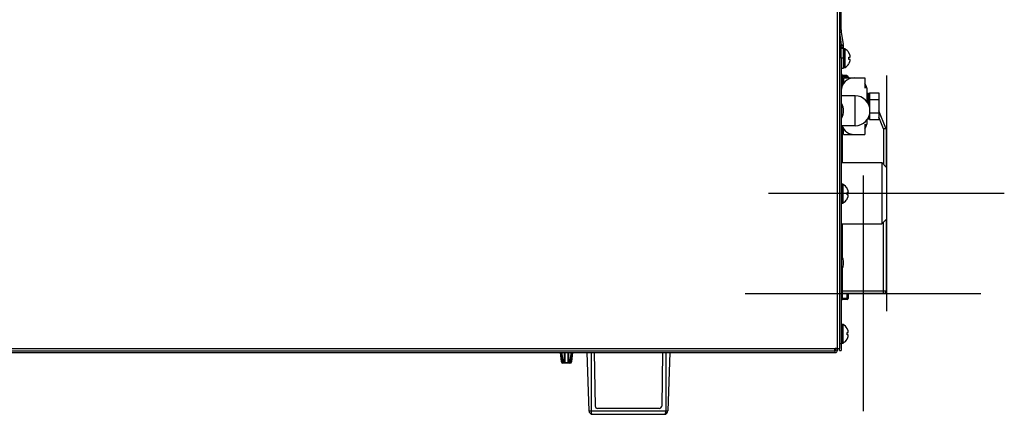
# Model space of a CAD drawing. Units: millimetres. Extents: x 361 to 5577, y 463 to 3774.
# Drawn here: x 2217 to 2635, y 1959 to 2126 of the extents above; entities that cross this region are included whole.
import ezdxf

# ---------------------------------------------------------------- set-up
doc = ezdxf.new("R2010")
doc.units = ezdxf.units.MM
doc.header["$LTSCALE"] = 330
doc.layers.get('0').update_dxf_attribs({"linetype": 'CONTINUOUS'})
doc.layers.add('ASSI', color=7, linetype='CONTINUOUS')
doc.layers.add('GEOM', color=7, linetype='CONTINUOUS')

msp = doc.modelspace()

# ---------------------------------------------------------------- linework, layer by layer
at = {"color": 9, "linetype": 'Continuous'}
for p, q in [((2564.03, 2386.67), (2564.03, 1986.47)), ((2568.73, 2101.77), (2565.73, 2101.77)), ((2566.23, 2098.12), (2566.23, 2102.27)), ((2568.23, 2101.37), (2568.23, 2102.27)), ((2583.73, 2079.67), (2581.73, 2084.67)), ((2566.23, 2065.37), (2566.23, 2080.61)), ((2583.73, 2079.67), (2584.66, 2080.04)), ((2584.73, 2079.67), (2583.73, 2079.67)), ((2583.73, 2079.67), (2583.73, 2064.57)), ((2566.23, 2025.42), (2566.23, 2039.37)), ((2583.73, 2009.87), (2583.73, 2040.17)), ((2566.23, 2007.27), (2566.23, 2020.31)), ((2584.73, 2010.87), (2566.23, 2010.87)), ((2568.23, 2007.27), (2568.23, 2009.87)), ((2568.73, 2007.77), (2565.73, 2007.77)), ((1899.59, 1986.47), (2563.15, 1986.47)), ((2459.59, 1984.77), (2459.59, 1960.07)), ((2491.27, 1984.77), (2491.27, 1960.07)), ((2458.69, 1960.07), (2492.17, 1960.07))]:
    msp.add_line(p, q, dxfattribs=at)
at = {"color": 7, "linetype": 'Continuous'}
for p, q in [((2564.93, 2386.57), (2564.93, 1986.47)), ((2565.73, 2121.77), (2565.73, 2347.9)), ((2564.93, 2121.77), (2565.73, 2121.77)), ((2564.93, 2120.89), (2565.73, 2120.89)), ((2564.95, 2120.64), (2565.74, 2120.75)), ((2564.95, 2120.64), (2565.72, 2115.34)), ((2565.73, 2121.77), (2565.73, 2120.89)), ((2565.73, 2114.27), (2564.93, 2114.27)), ((2565.73, 2109.71), (2565.73, 2115.19)), ((2565.73, 2114.07), (2564.93, 2114.07)), ((2565.73, 2111.07), (2564.93, 2111.07)), ((2568.98, 2111.97), (2569.01, 2111.97)), ((2568.98, 2110.17), (2569.53, 2110.17)), ((2569.53, 2109.17), (2568.98, 2109.17)), ((2569.01, 2107.37), (2568.98, 2107.37)), ((2568.23, 2102.27), (2566.23, 2102.27)), ((2568.73, 2101.77), (2568.73, 2101.37)), ((2566.73, 2101.37), (2575.73, 2101.37)), ((2566.73, 2101.37), (2566.73, 2099.03)), ((2575.73, 2101.37), (2575.73, 2097.09)), ((2575.73, 2097.09), (2576.54, 2097.31)), ((2576.73, 2091.05), (2576.73, 2095.87)), ((2576.78, 2094.38), (2576.73, 2094.44)), ((2577.25, 2094.72), (2576.74, 2094.72)), ((2576.74, 2094.6), (2577.21, 2094.66)), ((2577.25, 2094.12), (2576.74, 2094.6)), ((2576.82, 2094.26), (2576.74, 2094.18)), ((2576.74, 2093.86), (2577.21, 2093.97)), ((2577.25, 2092.96), (2576.74, 2093.86)), ((2576.91, 2093.37), (2576.74, 2093.07)), ((2577.72, 2094.18), (2577.21, 2094.66)), ((2577.72, 2093.07), (2577.21, 2093.97)), ((2577.25, 2094.72), (2577.72, 2094.72)), ((2577.25, 2094.12), (2577.72, 2094.18)), ((2577.55, 2093.37), (2577.56, 2093.41)), ((2577.73, 2093.29), (2577.58, 2093.46)), ((2577.66, 2093.88), (2577.72, 2093.86)), ((2577.73, 2095.02), (2581.73, 2095.02)), ((2577.73, 2095.02), (2577.73, 2088.89)), ((2581.73, 2095.02), (2581.73, 2083.72)), ((2576.78, 2092.87), (2576.73, 2092.92)), ((2576.73, 2092.37), (2576.81, 2092.37)), ((2576.74, 2092.58), (2577.21, 2092.72)), ((2577.25, 2091.36), (2576.74, 2092.58)), ((2576.75, 2092.52), (2576.74, 2092.58)), ((2576.82, 2090.93), (2577.21, 2091.07)), ((2576.98, 2092.85), (2576.98, 2092.65)), ((2576.98, 2092.65), (2576.98, 2092.85)), ((2576.98, 2091.64), (2576.98, 2090.99)), ((2576.98, 2090.99), (2576.98, 2091.64)), ((2577.1, 2092.69), (2577.14, 2092.74)), ((2577.72, 2091.5), (2577.21, 2092.72)), ((2577.72, 2089.68), (2577.21, 2091.07)), ((2577.25, 2092.96), (2577.72, 2093.07)), ((2577.25, 2091.36), (2577.72, 2091.5)), ((2577.36, 2090.99), (2577.48, 2090.99)), ((2577.44, 2090.95), (2577.48, 2090.95)), ((2577.46, 2092.38), (2577.48, 2092.38)), ((2577.47, 2092.33), (2577.48, 2092.33)), ((2577.48, 2092.38), (2577.48, 2092.3)), ((2577.48, 2092.37), (2577.73, 2092.37)), ((2577.48, 2092.33), (2577.48, 2092.31)), ((2577.48, 2092.08), (2577.48, 2092.3)), ((2577.48, 2092.29), (2577.48, 2092.08)), ((2577.48, 2090.99), (2577.48, 2090.9)), ((2577.48, 2090.34), (2577.48, 2090.95)), ((2577.48, 2090.89), (2577.48, 2090.34)), ((2577.5, 2089.61), (2577.72, 2089.68)), ((2577.58, 2092.62), (2577.72, 2092.58)), ((2577.65, 2092.37), (2577.66, 2092.39)), ((2577.66, 2092.39), (2577.71, 2092.52)), ((2577.71, 2092.52), (2577.72, 2092.58)), ((2577.73, 2092.19), (2581.73, 2092.19)), ((2577.72, 2084.87), (2577.53, 2085.2)), ((2577.72, 2085.66), (2577.67, 2085.58)), ((2577.73, 2085.84), (2577.73, 2083.72)), ((2577.87, 2086.54), (2581.73, 2086.54)), ((2584.66, 2080.04), (2581.73, 2087.37)), ((2575.73, 2081.64), (2576.54, 2081.42)), ((2575.73, 2081.64), (2575.73, 2077.37)), ((2576.73, 2082.87), (2576.73, 2083.68)), ((2576.97, 2084.02), (2577.72, 2084.02)), ((2577.25, 2084.07), (2577.08, 2084.23)), ((2577.25, 2084.07), (2577.72, 2084.13)), ((2577.72, 2084.13), (2577.26, 2084.56)), ((2577.38, 2084.79), (2577.72, 2084.87)), ((2577.72, 2084.55), (2577.64, 2084.47)), ((2577.73, 2083.72), (2581.73, 2083.72)), ((2566.73, 2077.37), (2566.73, 2079.7)), ((2566.73, 2077.37), (2575.73, 2077.37)), ((2584.73, 2079.67), (2584.73, 2063.57)), ((2565.73, 2065.37), (2582.93, 2065.37)), ((2582.93, 2065.37), (2584.93, 2063.37)), ((2582.93, 2065.37), (2582.93, 2039.37)), ((2584.93, 2063.37), (2584.93, 2041.37)), ((2568.18, 2054.52), (2568.21, 2054.52)), ((2568.18, 2052.72), (2568.73, 2052.72)), ((2568.73, 2051.72), (2568.18, 2051.72)), ((2568.21, 2049.92), (2568.18, 2049.92)), ((2565.73, 2039.37), (2582.93, 2039.37)), ((2582.93, 2039.37), (2584.93, 2041.37)), ((2584.73, 2041.17), (2584.73, 2010.87)), ((2583.73, 2009.87), (2566.23, 2009.87)), ((2568.73, 2009.87), (2568.73, 2007.77)), ((2568.23, 2007.27), (2566.23, 2007.27)), ((2568.18, 1995.07), (2568.21, 1995.07)), ((2568.18, 1993.27), (2568.73, 1993.27)), ((2568.73, 1992.27), (2568.18, 1992.27)), ((2568.21, 1990.47), (2568.18, 1990.47)), ((1895.93, 1984.77), (2563.13, 1984.77)), ((1899.83, 1985.57), (2562.74, 1985.57)), ((2457.83, 1984.77), (2458.69, 1960.07)), ((2460.93, 1984.77), (2461.33, 1962.11)), ((2489.93, 1984.77), (2489.53, 1962.11)), ((2493.04, 1984.77), (2492.17, 1960.07)), ((2562.74, 1985.57), (2563.13, 1985.57)), ((2563.13, 1984.77), (2563.13, 1985.57)), ((2564.03, 1986.47), (2563.15, 1986.47)), ((2563.33, 1985.77), (2563.33, 1986.47)), ((2564.13, 1985.77), (2563.33, 1985.77)), ((2564.03, 1986.47), (2564.93, 1986.47)), ((2564.13, 1985.77), (2564.13, 1986.47)), ((2564.93, 1985.67), (2564.93, 1986.47)), ((2488.53, 1961.12), (2462.33, 1961.12)), ((2460.2, 1958.61), (2490.66, 1958.61))]:
    msp.add_line(p, q, dxfattribs=at)
at = {"color": 4}
for p, q in [((2584.93, 2102.37), (2584.93, 2002.37)), ((2534.93, 2052.37), (2634.93, 2052.37))]:
    msp.add_line(p, q, dxfattribs=at)
at = {"color": 1}
for p, q in [((2574.98, 2059.87), (2574.98, 1959.87)), ((2524.98, 2009.87), (2624.98, 2009.87))]:
    msp.add_line(p, q, dxfattribs=at)
at = {"color": 7, "linetype": 'Continuous'}
for points in [[(2576.78, 2093.67), (2576.85, 2093.53), (2576.92, 2093.32)], [(2576.88, 2094.16), (2576.94, 2094.02), (2576.96, 2093.91)], [(2576.92, 2093.32), (2576.97, 2093.11), (2576.98, 2092.85)], [(2577.56, 2093.41), (2577.6, 2093.49), (2577.63, 2093.57), (2577.67, 2093.65), (2577.68, 2093.67)], [(2576.75, 2092.52), (2576.82, 2092.35), (2576.89, 2092.15), (2576.95, 2091.97), (2576.98, 2091.81), (2576.98, 2091.64)], [(2577.68, 2085.06), (2577.66, 2085.09), (2577.62, 2085.17), (2577.59, 2085.26), (2577.57, 2085.3)], [(2577.58, 2084.57), (2577.58, 2084.58), (2577.57, 2084.6), (2577.56, 2084.63), (2577.55, 2084.65), (2577.54, 2084.68), (2577.53, 2084.7), (2577.52, 2084.73), (2577.51, 2084.75), (2577.51, 2084.77), (2577.5, 2084.79), (2577.5, 2084.82)]]:
    msp.add_lwpolyline(points, dxfattribs=at)
for centre, radius, start, end in [((2566.73, 2120.89), 1, 180, 188.2767), ((2564.13, 2114.27), 1.6, 5.8086, 59.4011), ((2564.73, 2115.19), 1, 0, 8.2767), ((2564.92, 2109.48), 4.75, 28.9687, 31.5341), ((2565.22, 2109.66), 3.79, 0.0089, 7.5987), ((2564.93, 2109.48), 4.75, 28.0074, 28.9684), ((2564.93, 2109.48), 4.75, 26.6813, 28.0074), ((2564.93, 2109.48), 4.74, 25.5402, 26.6812), ((2564.94, 2109.49), 4.74, 24.5722, 25.5402), ((2564.94, 2109.49), 4.73, 23.3175, 24.5722), ((2564.95, 2109.49), 4.73, 22.5474, 23.3174), ((2564.95, 2109.49), 4.72, 21.0025, 22.5476), ((2564.96, 2109.49), 4.72, 20.5181, 21.0023), ((2564.97, 2109.5), 4.7, 18.4656, 20.5187), ((2564.99, 2109.5), 4.68, 17.3773, 18.465), ((2565, 2109.51), 4.67, 16.3949, 17.3772), ((2565.03, 2109.52), 4.64, 14.3176, 16.3964), ((2567.54, 2110.41), 2.01, 5.1401, 7.2744), ((2567.56, 2110.41), 1.98, 4.2856, 5.1372), ((2567.56, 2110.42), 1.98, 354.7442, 355.3991), ((2567.54, 2110.42), 2.01, 352.7259, 354.7415), ((2567.57, 2110.41), 1.97, 3.0233, 4.286), ((2567.58, 2110.41), 1.96, 1.9964, 3.0228), ((2567.59, 2110.41), 1.95, 0.9261, 1.9964), ((2567.59, 2110.41), 1.95, 358.8459, 0.9258), ((2567.59, 2110.42), 1.96, 357.6234, 358.8455), ((2567.58, 2110.42), 1.96, 356.7841, 357.6235), ((2567.57, 2110.42), 1.97, 355.3984, 356.7833), ((2565.22, 2109.67), 3.79, 352.4013, 359.9911), ((2564.92, 2109.85), 4.75, 328.4659, 331.0313), ((2564.93, 2109.85), 4.75, 331.0316, 331.9926), ((2564.93, 2109.85), 4.75, 331.9926, 333.3187), ((2564.93, 2109.85), 4.74, 333.3188, 334.4598), ((2564.94, 2109.84), 4.74, 334.4598, 335.4278), ((2564.94, 2109.84), 4.73, 335.4278, 336.6825), ((2564.95, 2109.84), 4.73, 336.6826, 337.4526), ((2564.95, 2109.84), 4.72, 337.4524, 338.9975), ((2564.96, 2109.84), 4.72, 338.9977, 339.4819), ((2564.97, 2109.83), 4.7, 339.4813, 341.5344), ((2564.99, 2109.83), 4.68, 341.535, 342.6227), ((2565, 2109.82), 4.67, 342.6228, 343.6051), ((2565.03, 2109.81), 4.64, 343.6036, 345.6824), ((2567.54, 2108.91), 2.01, 5.2585, 7.2741), ((2567.56, 2108.91), 1.98, 4.6009, 5.2558), ((2567.56, 2108.92), 1.98, 354.8627, 355.7144), ((2567.54, 2108.92), 2.01, 352.7256, 354.8598), ((2567.57, 2108.91), 1.97, 3.2167, 4.6016), ((2567.58, 2108.91), 1.96, 2.3765, 3.2159), ((2567.59, 2108.91), 1.95, 1.1545, 2.3767), ((2567.59, 2108.91), 1.95, 0.1995, 1.1541), ((2567.59, 2108.91), 1.95, 359.0741, 0.1995), ((2567.59, 2108.91), 1.95, 358.0037, 359.0738), ((2567.58, 2108.92), 1.96, 356.9771, 358.0037), ((2567.57, 2108.92), 1.97, 355.714, 356.9766), ((2566.23, 2101.77), 0.5, 90, 105.0126), ((2568.23, 2101.77), 0.5, 0, 90), ((2571.23, 2095.87), 5.5, 90, 180), ((2566.23, 2097.37), 0.5, 100.9992, 180), ((2562.53, 2098.57), 7, 23.5852, 24.7199), ((2571.23, 2095.87), 5.5, 0, 35.0968), ((2578.13, 2094.34), 1.41, 197.2487, 199.0378), ((2578, 2093.13), 0.566, 147.5483, 148.7389), ((2573.55, 2095.24), 4.37, 325.1721, 325.4484), ((2576.98, 2090.24), 0.836, 61.4883, 63.4182), ((2577.18, 2092.25), 0.309, 21.3247, 23.3653), ((2577.3, 2092.29), 0.181, 4.5766, 6.5347), ((2577.31, 2092.29), 0.171, 0.0245, 4.5967), ((2571.23, 2082.87), 5.5, 199.7842, 270), ((2571.23, 2082.87), 5.5, 324.9032, 360), ((2576.4, 2084.42), 1.33, 16.1205, 19.1443), ((2583.73, 2079.67), 1, 0, 21.8014), ((2564.12, 2052.04), 4.75, 28.9687, 31.5341), ((2564.42, 2052.22), 3.79, 0.0089, 7.5987), ((2564.42, 2052.22), 3.79, 352.4013, 359.9911), ((2564.13, 2052.04), 4.75, 28.0074, 28.9684), ((2564.13, 2052.04), 4.75, 26.6813, 28.0074), ((2564.13, 2052.04), 4.74, 25.5402, 26.6812), ((2564.14, 2052.04), 4.74, 24.5722, 25.5402), ((2564.14, 2052.05), 4.73, 23.3175, 24.5722), ((2564.15, 2052.05), 4.73, 22.5474, 23.3174), ((2564.15, 2052.05), 4.72, 21.0025, 22.5476), ((2564.16, 2052.05), 4.72, 20.5181, 21.0023), ((2564.17, 2052.06), 4.7, 18.4656, 20.5187), ((2564.19, 2052.06), 4.68, 17.3773, 18.465), ((2564.2, 2052.07), 4.67, 16.3949, 17.3772), ((2564.23, 2052.08), 4.64, 14.3176, 16.3964), ((2566.74, 2052.97), 2.01, 5.1401, 7.2744), ((2566.76, 2052.97), 1.98, 4.2856, 5.1372), ((2566.76, 2052.98), 1.98, 354.7442, 355.3991), ((2566.74, 2052.98), 2.01, 352.7259, 354.7415), ((2566.74, 2051.47), 2.01, 5.2585, 7.2741), ((2566.76, 2051.47), 1.98, 4.6009, 5.2558), ((2566.77, 2052.97), 1.97, 3.0233, 4.286), ((2566.78, 2052.97), 1.96, 1.9964, 3.0228), ((2566.79, 2052.97), 1.95, 0.9261, 1.9964), ((2566.79, 2052.97), 1.95, 358.8459, 0.9258), ((2566.79, 2052.97), 1.96, 357.6234, 358.8455), ((2566.78, 2052.97), 1.96, 356.7841, 357.6235), ((2566.77, 2052.97), 1.97, 355.3984, 356.7833), ((2566.77, 2051.47), 1.97, 3.2167, 4.6016), ((2566.78, 2051.47), 1.96, 2.3765, 3.2159), ((2566.79, 2051.47), 1.95, 1.1545, 2.3767), ((2564.12, 2052.41), 4.75, 328.4659, 331.0313), ((2564.13, 2052.41), 4.75, 331.0316, 331.9926), ((2564.13, 2052.41), 4.75, 331.9926, 333.3187), ((2564.13, 2052.41), 4.74, 333.3188, 334.4598), ((2564.14, 2052.4), 4.74, 334.4598, 335.4278), ((2564.14, 2052.4), 4.73, 335.4278, 336.6825), ((2564.15, 2052.4), 4.73, 336.6826, 337.4526), ((2564.15, 2052.4), 4.72, 337.4524, 338.9975), ((2564.16, 2052.39), 4.72, 338.9977, 339.4819), ((2564.17, 2052.39), 4.7, 339.4813, 341.5344), ((2564.19, 2052.38), 4.68, 341.535, 342.6227), ((2564.2, 2052.38), 4.67, 342.6228, 343.6051), ((2564.23, 2052.37), 4.64, 343.6036, 345.6824), ((2566.76, 2051.48), 1.98, 354.8627, 355.7144), ((2566.74, 2051.48), 2.01, 352.7256, 354.8598), ((2566.79, 2051.47), 1.95, 0.1995, 1.1541), ((2566.79, 2051.47), 1.95, 359.0741, 0.1995), ((2566.79, 2051.47), 1.95, 358.0037, 359.0738), ((2566.78, 2051.47), 1.96, 356.9771, 358.0037), ((2566.77, 2051.47), 1.97, 355.714, 356.9766), ((2566.23, 2010.37), 0.5, 180, 270), ((2583.73, 2010.87), 1, 270, 360), ((2568.23, 2007.77), 0.5, 270, 360), ((2564.12, 1992.58), 4.75, 28.9687, 31.5341), ((2564.42, 1992.76), 3.79, 0.0089, 7.5987), ((2564.13, 1992.58), 4.75, 28.0074, 28.9684), ((2564.13, 1992.58), 4.75, 26.6813, 28.0074), ((2564.13, 1992.58), 4.74, 25.5402, 26.6812), ((2564.14, 1992.59), 4.74, 24.5722, 25.5402), ((2564.14, 1992.59), 4.73, 23.3175, 24.5722), ((2564.15, 1992.59), 4.73, 22.5474, 23.3174), ((2564.15, 1992.59), 4.72, 21.0025, 22.5476), ((2564.16, 1992.59), 4.72, 20.5181, 21.0023), ((2564.17, 1992.6), 4.7, 18.4656, 20.5187), ((2564.19, 1992.6), 4.68, 17.3773, 18.465), ((2564.2, 1992.61), 4.67, 16.3949, 17.3772), ((2564.23, 1992.62), 4.64, 14.3176, 16.3964), ((2566.74, 1993.51), 2.01, 5.1401, 7.2744), ((2566.76, 1993.51), 1.98, 4.2856, 5.1372), ((2566.76, 1993.52), 1.98, 354.7442, 355.3991), ((2566.74, 1993.52), 2.01, 352.7259, 354.7415), ((2566.77, 1993.51), 1.97, 3.0233, 4.286), ((2566.78, 1993.51), 1.96, 1.9964, 3.0228), ((2566.79, 1993.51), 1.95, 0.9261, 1.9964), ((2566.79, 1993.51), 1.95, 358.8459, 0.9258), ((2566.79, 1993.52), 1.96, 357.6234, 358.8455), ((2566.78, 1993.52), 1.96, 356.7841, 357.6235), ((2566.77, 1993.52), 1.97, 355.3984, 356.7833), ((2564.42, 1992.77), 3.79, 352.4013, 359.9911), ((2564.12, 1992.95), 4.75, 328.4659, 331.0313), ((2564.13, 1992.95), 4.75, 331.0316, 331.9926), ((2564.13, 1992.95), 4.75, 331.9926, 333.3187), ((2564.13, 1992.95), 4.74, 333.3188, 334.4598), ((2564.14, 1992.94), 4.74, 334.4598, 335.4278), ((2564.14, 1992.94), 4.73, 335.4278, 336.6825), ((2564.15, 1992.94), 4.73, 336.6826, 337.4526), ((2564.15, 1992.94), 4.72, 337.4524, 338.9975), ((2564.16, 1992.94), 4.72, 338.9977, 339.4819), ((2564.17, 1992.93), 4.7, 339.4813, 341.5344), ((2564.19, 1992.93), 4.68, 341.535, 342.6227), ((2564.2, 1992.92), 4.67, 342.6228, 343.6051), ((2564.23, 1992.91), 4.64, 343.6036, 345.6824), ((2566.74, 1992.01), 2.01, 5.2585, 7.2741), ((2566.76, 1992.01), 1.98, 4.6009, 5.2558), ((2566.76, 1992.02), 1.98, 354.8627, 355.7144), ((2566.74, 1992.02), 2.01, 352.7256, 354.8598), ((2566.77, 1992.01), 1.97, 3.2167, 4.6016), ((2566.78, 1992.01), 1.96, 2.3765, 3.2159), ((2566.79, 1992.01), 1.95, 1.1545, 2.3767), ((2566.79, 1992.01), 1.95, 0.1995, 1.1541), ((2566.79, 1992.01), 1.95, 359.0741, 0.1995), ((2566.79, 1992.01), 1.95, 358.0037, 359.0738), ((2566.78, 1992.02), 1.96, 356.9771, 358.0037), ((2566.77, 1992.02), 1.97, 355.714, 356.9766), ((2563.13, 1985.77), 1, 270, 360), ((2563.13, 1985.77), 0.2, 270, 360), ((2460.2, 1960.12), 1.51, 182, 270), ((2462.33, 1962.13), 1.01, 181, 270), ((2488.53, 1962.13), 1.01, 270, 359), ((2490.66, 1960.12), 1.51, 270, 358)]:
    msp.add_arc(centre, radius, start, end, dxfattribs=at)
for points in [[(2576.75, 2094.6), (2576.74, 2094.64), (2576.74, 2094.68), (2576.74, 2094.72)], [(2576.78, 2093.92), (2576.76, 2094), (2576.74, 2094.09), (2576.74, 2094.18)], [(2576.78, 2093.67), (2576.75, 2093.73), (2576.74, 2093.8), (2576.74, 2093.86)], [(2577.52, 2093.44), (2577.53, 2093.45), (2577.54, 2093.47), (2577.55, 2093.48)], [(2577.55, 2093.48), (2577.6, 2093.54), (2577.64, 2093.6), (2577.68, 2093.67)], [(2577.62, 2094.28), (2577.66, 2094.38), (2577.7, 2094.49), (2577.71, 2094.61)], [(2577.68, 2093.67), (2577.71, 2093.73), (2577.72, 2093.8), (2577.72, 2093.86)], [(2577.71, 2094.61), (2577.72, 2094.64), (2577.72, 2094.68), (2577.72, 2094.72)], [(2577.26, 2092.63), (2577.25, 2092.65), (2577.24, 2092.66), (2577.23, 2092.68)], [(2577.43, 2090.95), (2577.41, 2090.96), (2577.4, 2090.97), (2577.38, 2090.98)], [(2577.48, 2092.31), (2577.48, 2092.33), (2577.47, 2092.35), (2577.46, 2092.37)], [(2577.48, 2090.89), (2577.48, 2090.91), (2577.47, 2090.92), (2577.46, 2090.92)], [(2577.48, 2092.37), (2577.48, 2092.39), (2577.48, 2092.41), (2577.49, 2092.42)], [(2577.48, 2090.99), (2577.48, 2091), (2577.49, 2091.02), (2577.49, 2091.03)], [(2577.54, 2092.37), (2577.56, 2092.37), (2577.57, 2092.38), (2577.58, 2092.39)], [(2577.58, 2092.39), (2577.6, 2092.41), (2577.63, 2092.42), (2577.65, 2092.44)], [(2577.65, 2092.44), (2577.68, 2092.46), (2577.7, 2092.49), (2577.71, 2092.52)], [(2577.68, 2085.06), (2577.71, 2085), (2577.72, 2084.93), (2577.72, 2084.87)], [(2577.71, 2085.76), (2577.72, 2085.73), (2577.72, 2085.7), (2577.72, 2085.66)], [(2577.68, 2084.79), (2577.71, 2084.71), (2577.72, 2084.63), (2577.72, 2084.55)], [(2577.71, 2084.13), (2577.72, 2084.09), (2577.72, 2084.05), (2577.72, 2084.02)]]:
    msp.add_open_spline(points, degree=3, dxfattribs=at)
for points, knots in [([(2576.88, 2094.16), (2576.86, 2094.19), (2576.79, 2094.33), (2576.74, 2094.49), (2576.74, 2094.6)], [0, 0, 0, 0, 0.245221, 1, 1, 1, 1]), ([(2577.2, 2093.97), (2577.21, 2093.99), (2577.23, 2094.03), (2577.25, 2094.09), (2577.25, 2094.12)], [0, 0, 0, 0, 0.333106, 1, 1, 1, 1]), ([(2577.24, 2094.64), (2577.24, 2094.65), (2577.25, 2094.67), (2577.25, 2094.7), (2577.25, 2094.72)], [0, 0, 0, 0, 0.309059, 1, 1, 1, 1]), ([(2577.5, 2093.46), (2577.53, 2093.59), (2577.65, 2093.81), (2577.72, 2094.06), (2577.72, 2094.18)], [0, 0, 0, 0, 0.505326, 1, 1, 1, 1]), ([(2577.64, 2094.26), (2577.67, 2094.34), (2577.71, 2094.45), (2577.72, 2094.57), (2577.72, 2094.6)], [0, 0, 0, 0, 0.739869, 1, 1, 1, 1]), ([(2576.88, 2092.62), (2576.86, 2092.66), (2576.79, 2092.8), (2576.74, 2092.95), (2576.74, 2093.07)], [0, 0, 0, 0, 0.263741, 1, 1, 1, 1]), ([(2576.98, 2090.99), (2576.98, 2091.04), (2577.03, 2091.13), (2577.14, 2091.22), (2577.21, 2091.29), (2577.25, 2091.34), (2577.25, 2091.36)], [0, 0, 0, 0, 0.31304, 0.617988, 0.870702, 1, 1, 1, 1]), ([(2577.15, 2092.76), (2577.18, 2092.8), (2577.22, 2092.86), (2577.25, 2092.93), (2577.25, 2092.96)], [0, 0, 0, 0, 0.634589, 1, 1, 1, 1]), ([(2577.36, 2090.99), (2577.32, 2091.01), (2577.28, 2091.03), (2577.22, 2091.05), (2577.21, 2091.07)], [0, 0, 0, 0, 0.681527, 1, 1, 1, 1]), ([(2577.46, 2092.38), (2577.45, 2092.4), (2577.39, 2092.5), (2577.31, 2092.57), (2577.26, 2092.63)], [0, 0, 0, 0, 0.271334, 1, 1, 1, 1]), ([(2577.44, 2090.94), (2577.44, 2090.94), (2577.44, 2090.95), (2577.43, 2090.95), (2577.43, 2090.95)], [0, 0, 0, 0, 0.49146, 1, 1, 1, 1]), ([(2577.45, 2090.93), (2577.45, 2090.93), (2577.45, 2090.94), (2577.44, 2090.94), (2577.44, 2090.94)], [0, 0, 0, 0, 0.490205, 1, 1, 1, 1]), ([(2577.46, 2090.92), (2577.46, 2090.93), (2577.46, 2090.93), (2577.46, 2090.93), (2577.45, 2090.93)], [0, 0, 0, 0, 0.487811, 1, 1, 1, 1]), ([(2577.49, 2092.42), (2577.51, 2092.48), (2577.56, 2092.58), (2577.66, 2092.79), (2577.72, 2092.95), (2577.72, 2093.07)], [0, 0, 0, 0, 0.254924, 0.515386, 1, 1, 1, 1]), ([(2577.49, 2091.03), (2577.51, 2091.07), (2577.58, 2091.17), (2577.67, 2091.32), (2577.72, 2091.44), (2577.72, 2091.5)], [0, 0, 0, 0, 0.261167, 0.666579, 1, 1, 1, 1]), ([(2577.55, 2089.49), (2577.59, 2089.52), (2577.65, 2089.57), (2577.7, 2089.64), (2577.72, 2089.67), (2577.72, 2089.68)], [0, 0, 0, 0, 0.612767, 0.85278, 1, 1, 1, 1]), ([(2577.22, 2084.09), (2577.22, 2084.09), (2577.21, 2084.06), (2577.21, 2084.03), (2577.21, 2084.02)], [0, 0, 0, 0, 0.307899, 1, 1, 1, 1]), ([(2577.58, 2084.57), (2577.6, 2084.54), (2577.67, 2084.4), (2577.72, 2084.24), (2577.72, 2084.13)], [0, 0, 0, 0, 0.245538, 1, 1, 1, 1]), ([(2562.74, 1985.57), (2562.78, 1985.57), (2562.87, 1985.66), (2562.96, 1985.85), (2563.05, 1986.14), (2563.12, 1986.35), (2563.15, 1986.47)], [0, 0, 0, 0, 0.121863, 0.339541, 0.645141, 1, 1, 1, 1])]:
    msp.add_open_spline(points, degree=3, knots=knots, dxfattribs=at)
at = {"color": 9, "linetype": 'Continuous'}
for points, knots in [([(2459.59, 1960.07), (2459.59, 1959.87), (2459.61, 1959.51), (2459.72, 1959.04), (2459.9, 1958.71), (2460.11, 1958.61), (2460.2, 1958.61)], [0, 0, 0, 0, 0.343638, 0.632384, 0.843751, 1, 1, 1, 1]), ([(2490.66, 1958.61), (2490.75, 1958.61), (2490.96, 1958.71), (2491.14, 1959.04), (2491.25, 1959.51), (2491.28, 1959.87), (2491.28, 1960.07)], [0, 0, 0, 0, 0.156249, 0.367616, 0.656362, 1, 1, 1, 1])]:
    msp.add_open_spline(points, degree=3, knots=knots, dxfattribs=at)
at = {"layer": 'ASSI', "color": 7, "linetype": 'Continuous'}
for p, q in [((2567.13, 2113.67), (2566.93, 2113.67)), ((2567.53, 2102.37), (2566.43, 2102.37)), ((2567.13, 2105.67), (2566.93, 2105.67)), ((2566.33, 2056.22), (2566.13, 2056.22)), ((2566.33, 2048.22), (2566.13, 2048.22)), ((2566.33, 1996.77), (2566.13, 1996.77)), ((2566.33, 1988.77), (2566.13, 1988.77))]:
    msp.add_line(p, q, dxfattribs=at)
at = {"layer": 'ASSI', "color": 9, "linetype": 'Continuous'}
for p, q in [((2566.93, 2105.67), (2566.93, 2113.67)), ((2567.13, 2105.67), (2567.13, 2113.67)), ((2567.33, 2105.72), (2567.33, 2113.61)), ((2566.43, 2102.27), (2566.43, 2102.37)), ((2567.53, 2102.27), (2567.53, 2102.37)), ((2568.89, 2101.37), (2568.89, 2101.49)), ((2566.13, 2048.22), (2566.13, 2056.22)), ((2566.33, 2048.22), (2566.33, 2056.22)), ((2566.53, 2048.28), (2566.53, 2056.17)), ((2566.13, 1988.77), (2566.13, 1996.77)), ((2566.33, 1988.77), (2566.33, 1996.77)), ((2566.53, 1988.82), (2566.53, 1996.71))]:
    msp.add_line(p, q, dxfattribs=at)
at = {"layer": 'ASSI', "color": 7, "linetype": 'Continuous'}
for centre, radius, start, end in [((2566.93, 2113.27), 0.4, 90, 180), ((2567.13, 2113.27), 0.4, 59.6988, 90), ((2564.91, 2109.47), 4.8, 31.4579, 59.6988), ((2566.93, 2106.07), 0.4, 180, 270), ((2564.91, 2109.86), 4.8, 300.3012, 328.5421), ((2566.43, 2101.87), 0.5, 90, 128.2245), ((2567.13, 2106.07), 0.4, 270, 300.3012), ((2567.53, 2100.87), 1.5, 69.6413, 90), ((2567.53, 2100.87), 1.5, 24.7199, 36.7969), ((2562.53, 2098.57), 7, 23.5962, 24.7199), ((2566.13, 2055.82), 0.4, 90, 180), ((2566.33, 2055.82), 0.4, 59.6988, 90), ((2564.11, 2052.02), 4.8, 31.4579, 59.6988), ((2566.13, 2048.62), 0.4, 180, 270), ((2566.33, 2048.62), 0.4, 270, 300.3012), ((2564.11, 2052.42), 4.8, 300.3012, 328.5421), ((2566.13, 1996.37), 0.4, 90, 180), ((2566.33, 1996.37), 0.4, 59.6988, 90), ((2564.11, 1992.57), 4.8, 31.4579, 59.6988), ((2566.13, 1989.17), 0.4, 180, 270), ((2564.11, 1992.96), 4.8, 300.3012, 328.5421), ((2566.33, 1989.17), 0.4, 270, 300.3012)]:
    msp.add_arc(centre, radius, start, end, dxfattribs=at)
at = {"layer": 'GEOM', "color": 7, "linetype": 'Continuous'}
for p, q in [((2565.74, 2120.75), (2566.51, 2115.45)), ((2566.53, 2115.19), (2566.53, 2105.27)), ((2565.73, 2109.71), (2565.73, 1985.67)), ((2566.53, 2105.27), (2565.73, 2105.27)), ((2565.73, 2102.88), (2566.03, 2102.88)), ((2566.03, 2102.22), (2566.03, 2102.88)), ((2571.58, 2093.72), (2565.73, 2093.72)), ((2565.73, 2090.37), (2566.03, 2090.37)), ((2566.03, 2084.37), (2566.03, 2090.37)), ((2565.73, 2084.37), (2566.03, 2084.37)), ((2571.58, 2081.02), (2565.73, 2081.02)), ((2565.73, 2025.87), (2566.03, 2025.87)), ((2566.03, 2019.87), (2566.03, 2025.87)), ((2565.73, 2019.87), (2566.03, 2019.87)), ((2565.73, 2007.17), (2566.03, 2007.17)), ((2566.03, 2007.31), (2566.03, 2007.17)), ((2446.48, 1984.77), (2446.86, 1980.99)), ((2447.87, 1980.85), (2447.15, 1984.77)), ((2448.13, 1984.77), (2448.13, 1980.87)), ((2450.13, 1980.87), (2450.13, 1984.77)), ((2451.11, 1984.77), (2450.4, 1980.85)), ((2451.4, 1980.99), (2451.78, 1984.77)), ((2564.93, 1985.67), (2565.73, 1985.67)), ((2448.03, 1980.77), (2447.96, 1980.77)), ((2450.3, 1980.77), (2450.23, 1980.77)), ((2450.61, 1980.27), (2447.65, 1980.27))]:
    msp.add_line(p, q, dxfattribs=at)
at = {"layer": 'GEOM', "color": 9, "linetype": 'Continuous'}
for p, q in [((2565.72, 2115.34), (2566.51, 2115.45)), ((2565.73, 2115.19), (2566.53, 2115.19)), ((2565.73, 2114.54), (2566.53, 2114.54)), ((2565.73, 2113.99), (2566.53, 2113.99)), ((2566.53, 2109.71), (2565.73, 2109.71)), ((2571.58, 2081.02), (2571.58, 2093.72)), ((2446.73, 1984.77), (2447.11, 1981.01)), ((2447.62, 1980.8), (2446.89, 1984.77)), ((2448.38, 1984.77), (2448.38, 1980.87)), ((2449.88, 1980.87), (2449.88, 1984.77)), ((2451.37, 1984.77), (2450.64, 1980.8)), ((2451.15, 1981.01), (2451.53, 1984.77)), ((2564.93, 1988.67), (2565.73, 1988.67)), ((2447.11, 1981.01), (2446.86, 1980.99)), ((2447.62, 1980.8), (2447.87, 1980.85)), ((2447.65, 1980.52), (2447.96, 1980.52)), ((2447.65, 1980.52), (2447.65, 1980.27)), ((2447.96, 1980.52), (2447.96, 1980.77)), ((2448.03, 1980.52), (2448.03, 1980.77)), ((2448.03, 1980.52), (2450.23, 1980.52)), ((2448.38, 1980.87), (2448.13, 1980.87)), ((2449.88, 1980.87), (2450.13, 1980.87)), ((2450.23, 1980.52), (2450.23, 1980.77)), ((2450.3, 1980.52), (2450.3, 1980.77)), ((2450.3, 1980.52), (2450.61, 1980.52)), ((2450.64, 1980.8), (2450.4, 1980.85)), ((2450.61, 1980.52), (2450.61, 1980.27)), ((2451.15, 1981.01), (2451.4, 1980.99))]:
    msp.add_line(p, q, dxfattribs=at)
at = {"layer": 'GEOM', "color": 7, "linetype": 'Continuous'}
for centre, radius, start, end in [((2564.73, 2115.19), 1.8, 0, 8.2767), ((2559.95, 2099.88), 6.78, 21.2622, 26.268), ((2571.58, 2087.37), 6.35, 270, 90), ((2559.95, 2087.37), 6.78, 333.732, 26.268), ((2559.95, 2022.87), 6.78, 333.732, 26.268), ((2559.95, 2010.17), 6.78, 333.732, 334.8749), ((2447.65, 1981.07), 0.8, 185.7106, 270), ((2447.96, 1980.87), 0.1, 190.4057, 270), ((2448.03, 1980.87), 0.1, 270, 360), ((2450.23, 1980.87), 0.1, 180, 270), ((2450.3, 1980.87), 0.1, 270, 349.5943), ((2450.61, 1981.07), 0.8, 270, 354.2894)]:
    msp.add_arc(centre, radius, start, end, dxfattribs=at)
at = {"layer": 'GEOM', "color": 9, "linetype": 'Continuous'}
for centre, radius, start, end in [((2447.65, 1981.07), 0.55, 185.7106, 270), ((2447.96, 1980.87), 0.35, 190.4057, 270), ((2448.03, 1980.87), 0.35, 270, 360), ((2450.23, 1980.87), 0.35, 180, 270), ((2450.3, 1980.87), 0.35, 270, 349.5943), ((2450.61, 1981.07), 0.55, 270, 354.2894)]:
    msp.add_arc(centre, radius, start, end, dxfattribs=at)

doc.saveas('drawing.dxf')
